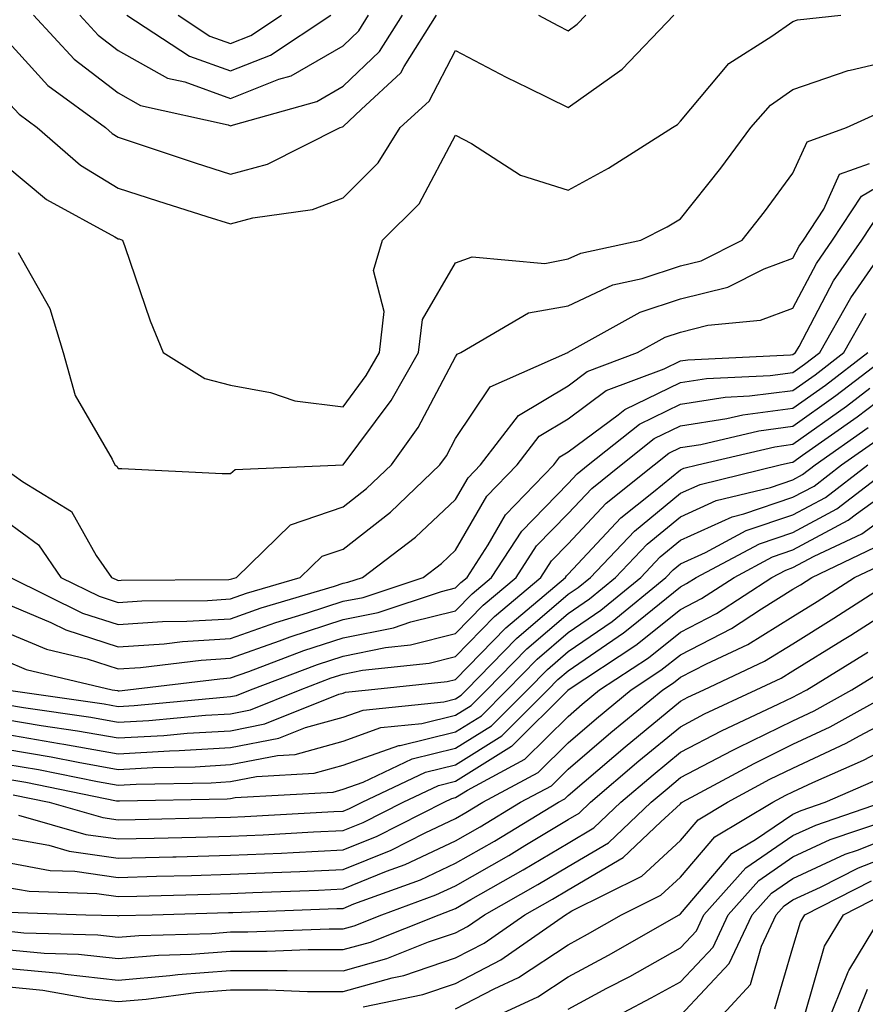
# Model space of a CAD drawing. Units: inches. Extents: x 1029203 to 1031843, y 7223978 to 7226618.
# Drawn here: x 1029569 to 1029644, y 7225784 to 7225872 of the extents above; entities that cross this region are included whole.
import ezdxf

# ---------------------------------------------------------------- set-up
doc = ezdxf.new("R2010")
doc.units = ezdxf.units.IN
doc.header["$MEASUREMENT"] = 0
doc.layers.add('Contour_10297223', color=7, linetype='Continuous', true_color=0x817c4a)

msp = doc.modelspace()

# ---------------------------------------------------------------- linework, layer by layer
at = {"layer": 'Contour_10297223'}
for points in [[(1029561.077, 7225871.92, 3006), (1029564.202, 7225868.072, 3006), (1029568.05, 7225864.401, 3006), (1029569.241, 7225863.111, 3006), (1029570.843, 7225861.92, 3006), (1029574.71, 7225858.58, 3006), (1029578.05, 7225856.549, 3006), (1029581.546, 7225855.416, 3006), (1029585.941, 7225854.029, 3006), (1029588.05, 7225853.365, 3006), (1029590.023, 7225853.893, 3006), (1029595.335, 7225854.635, 3006), (1029598.05, 7225855.69, 3006), (1029601.175, 7225858.795, 3006), (1029603.128, 7225861.92, 3006), (1029605.687, 7225864.283, 3006), (1029608.05, 7225868.776, 3006), (1029612.542, 7225866.412, 3006), (1029614.515, 7225865.455, 3006), (1029618.05, 7225863.697, 3006), (1029622.855, 7225867.115, 3006), (1029627.464, 7225871.92, 3006)], [(1029566.077, 7225871.92, 3007), (1029566.956, 7225870.826, 3007), (1029568.05, 7225869.791, 3007), (1029571.8, 7225865.67, 3007), (1029576.917, 7225861.92, 3007), (1029577.523, 7225861.393, 3007), (1029578.05, 7225861.08, 3007), (1029579.3, 7225860.67, 3007), (1029584.905, 7225858.776, 3007), (1029588.05, 7225857.779, 3007), (1029591.312, 7225858.658, 3007), (1029597.776, 7225861.92, 3007), (1029597.991, 7225861.979, 3007), (1029598.05, 7225862.018, 3007), (1029599.651, 7225863.522, 3007), (1029603.187, 7225866.783, 3007), (1029603.48, 7225867.35, 3007), (1029606.351, 7225871.92, 3007)], [(1029568.05, 7225858.561, 3005), (1029571.663, 7225855.533, 3005), (1029577.757, 7225852.213, 3005), (1029578.05, 7225852.037, 3005), (1029578.148, 7225852.018, 3005), (1029578.421, 7225851.92, 3005), (1029578.636, 7225851.334, 3005), (1029580.882, 7225844.752, 3005), (1029582.054, 7225841.92, 3005), (1029585.745, 7225839.615, 3005), (1029588.05, 7225839.01, 3005), (1029591.605, 7225838.365, 3005), (1029593.753, 7225837.623, 3005), (1029598.05, 7225837.096, 3005), (1029600.101, 7225839.869, 3005), (1029601.292, 7225841.92, 3005), (1029601.702, 7225845.572, 3005), (1029600.765, 7225849.205, 3005), (1029601.546, 7225851.92, 3005), (1029604.827, 7225855.143, 3005), (1029608.05, 7225861.256, 3005), (1029609.456, 7225860.514, 3005), (1029613.831, 7225857.701, 3005), (1029618.05, 7225856.373, 3005), (1029621.663, 7225858.307, 3005), (1029627.347, 7225861.92, 3005), (1029627.776, 7225862.193, 3005), (1029628.05, 7225862.486, 3005), (1029632.347, 7225867.623, 3005), (1029636.175, 7225870.045, 3005), (1029638.05, 7225871.373, 3005), (1029638.46, 7225871.51, 3005), (1029642.308, 7225871.92, 3005)], [(1029570.53, 7225871.92, 3008), (1029574.144, 7225868.014, 3008), (1029578.05, 7225865.006, 3008), (1029580.023, 7225863.893, 3008), (1029587.816, 7225862.154, 3008), (1029588.05, 7225862.076, 3008), (1029588.304, 7225862.174, 3008), (1029595.726, 7225864.244, 3008), (1029598.05, 7225865.611, 3008), (1029601.292, 7225868.678, 3008), (1029603.323, 7225871.92, 3008)], [(1029574.651, 7225871.92, 3009), (1029576.273, 7225870.143, 3009), (1029578.05, 7225868.776, 3009), (1029582.444, 7225866.315, 3009), (1029583.987, 7225865.983, 3009), (1029588.05, 7225864.518, 3009), (1029592.347, 7225866.217, 3009), (1029593.441, 7225866.529, 3009), (1029598.05, 7225869.205, 3009), (1029599.437, 7225870.533, 3009), (1029600.316, 7225871.92, 3009)], [(1029578.831, 7225871.92, 3010), (1029584.398, 7225868.268, 3010), (1029588.05, 7225866.959, 3010), (1029591.605, 7225868.365, 3010), (1029596.956, 7225871.92, 3010)], [(1029583.382, 7225871.92, 3011), (1029586.194, 7225870.065, 3011), (1029588.05, 7225869.401, 3011), (1029589.847, 7225870.123, 3011), (1029592.581, 7225871.92, 3011)], [(1029615.433, 7225871.92, 3007), (1029617.132, 7225871.002, 3007), (1029618.05, 7225870.533, 3007), (1029618.851, 7225871.119, 3007), (1029619.632, 7225871.92, 3007)], [(1029569.144, 7225850.826, 3004), (1029571.956, 7225845.826, 3004), (1029573.148, 7225841.92, 3004), (1029574.222, 7225838.092, 3004), (1029577.523, 7225832.447, 3004), (1029577.757, 7225831.92, 3004), (1029577.933, 7225831.803, 3004), (1029578.05, 7225831.608, 3004), (1029578.362, 7225831.608, 3004), (1029587.288, 7225831.158, 3004), (1029588.05, 7225831.158, 3004), (1029588.441, 7225831.529, 3004), (1029598.05, 7225831.92, 3004), (1029602.308, 7225837.662, 3004), (1029604.749, 7225841.92, 3004), (1029605.101, 7225844.869, 3004), (1029608.05, 7225849.889, 3004), (1029609.534, 7225850.436, 3004), (1029615.98, 7225849.85, 3004), (1029618.05, 7225850.24, 3004), (1029619.202, 7225850.768, 3004), (1029624.534, 7225851.92, 3004), (1029626.878, 7225853.092, 3004), (1029628.05, 7225853.815, 3004), (1029631.644, 7225858.326, 3004), (1029634.319, 7225861.92, 3004), (1029636.058, 7225863.912, 3004), (1029638.05, 7225865.318, 3004), (1029642.972, 7225866.998, 3004), (1029643.148, 7225867.018, 3004), (1029648.05, 7225868.19, 3004)], [(1029568.05, 7225831.51, 3003), (1029569.534, 7225830.436, 3003), (1029573.909, 7225827.779, 3003), (1029576.097, 7225823.873, 3003), (1029577.444, 7225821.92, 3003), (1029577.855, 7225821.725, 3003), (1029578.05, 7225821.647, 3003), (1029578.304, 7225821.666, 3003), (1029587.874, 7225821.744, 3003), (1029588.05, 7225821.764, 3003), (1029588.167, 7225821.803, 3003), (1029588.558, 7225821.92, 3003), (1029593.382, 7225826.588, 3003), (1029598.05, 7225828.19, 3003), (1029600.14, 7225829.83, 3003), (1029602.366, 7225831.92, 3003), (1029604.73, 7225835.24, 3003), (1029608.05, 7225841.549, 3003), (1029608.187, 7225841.783, 3003), (1029608.519, 7225841.92, 3003), (1029614.534, 7225845.436, 3003), (1029618.05, 7225846.08, 3003), (1029622.034, 7225847.936, 3003), (1029624.632, 7225848.502, 3003), (1029628.05, 7225849.615, 3003), (1029629.886, 7225850.084, 3003), (1029633.538, 7225851.92, 3003), (1029635.53, 7225854.44, 3003), (1029638.05, 7225857.858, 3003), (1029639.319, 7225860.651, 3003), (1029642.816, 7225861.92, 3003), (1029646.409, 7225863.561, 3003)], [(1029568.05, 7225826.94, 3002), (1029570.96, 7225824.83, 3002), (1029572.952, 7225821.92, 3002), (1029576.37, 7225820.24, 3002), (1029578.05, 7225819.693, 3002), (1029580.14, 7225819.83, 3002), (1029585.999, 7225819.869, 3002), (1029588.05, 7225820.006, 3002), (1029589.456, 7225820.514, 3002), (1029594.222, 7225821.92, 3002), (1029596.175, 7225823.795, 3002), (1029598.05, 7225824.44, 3002), (1029602.249, 7225827.721, 3002), (1029606.663, 7225831.92, 3002), (1029607.249, 7225832.721, 3002), (1029608.05, 7225834.264, 3002), (1029611.116, 7225838.854, 3002), (1029618.03, 7225841.92, 3002), (1029618.05, 7225841.92, 3002), (1029618.05, 7225841.94, 3002), (1029618.069, 7225841.94, 3002), (1029624.476, 7225845.494, 3002), (1029628.05, 7225846.686, 3002), (1029632.249, 7225847.721, 3002), (1029635.491, 7225849.361, 3002), (1029638.05, 7225850.318, 3002), (1029638.597, 7225851.373, 3002), (1029638.987, 7225851.92, 3002), (1029640.784, 7225854.654, 3002), (1029642.191, 7225857.779, 3002), (1029644.866, 7225858.736, 3002)], [(1029568.48, 7225821.92, 3001), (1029574.866, 7225818.736, 3001), (1029578.05, 7225817.721, 3001), (1029581.976, 7225817.994, 3001), (1029584.144, 7225818.014, 3001), (1029588.05, 7225818.248, 3001), (1029590.765, 7225819.205, 3001), (1029597.269, 7225821.139, 3001), (1029598.05, 7225821.393, 3001), (1029598.48, 7225821.49, 3001), (1029599.788, 7225821.92, 3001), (1029604.476, 7225825.494, 3001), (1029608.05, 7225828.854, 3001), (1029609.183, 7225830.787, 3001), (1029610.257, 7225831.92, 3001), (1029613.655, 7225836.315, 3001), (1029618.05, 7225838.971, 3001), (1029619.749, 7225840.221, 3001), (1029624.222, 7225841.92, 3001), (1029626.683, 7225843.287, 3001), (1029628.05, 7225843.736, 3001), (1029630.472, 7225844.342, 3001), (1029635.179, 7225844.791, 3001), (1029638.05, 7225845.865, 3001), (1029640.14, 7225849.83, 3001), (1029641.566, 7225851.92, 3001), (1029644.144, 7225855.826, 3001), (1029648.05, 7225858.151, 3001)], [(1029568.05, 7225819.596, 3000), (1029572.054, 7225817.916, 3000), (1029573.382, 7225817.252, 3000), (1029578.05, 7225815.748, 3000), (1029582.151, 7225816.022, 3000), (1029583.753, 7225816.217, 3000), (1029588.05, 7225816.49, 3000), (1029592.054, 7225817.916, 3000), (1029594.886, 7225818.756, 3000), (1029598.05, 7225819.791, 3000), (1029599.827, 7225820.143, 3000), (1029605.159, 7225821.92, 3000), (1029606.8, 7225823.17, 3000), (1029608.05, 7225824.342, 3000), (1029610.823, 7225829.147, 3000), (1029613.519, 7225831.92, 3000), (1029615.491, 7225834.479, 3000), (1029618.05, 7225836.022, 3000), (1029621.429, 7225838.541, 3000), (1029626.605, 7225840.475, 3000), (1029628.05, 7225841.178, 3000), (1029628.694, 7225841.276, 3000), (1029637.835, 7225841.705, 3000), (1029638.05, 7225841.744, 3000), (1029638.148, 7225841.822, 3000), (1029638.284, 7225841.92, 3000), (1029638.597, 7225842.467, 3000), (1029641.663, 7225848.307, 3000), (1029644.163, 7225851.92, 3000), (1029645.706, 7225854.264, 3000)], [(1029568.05, 7225817.057, 2999), (1029571.663, 7225815.533, 2999), (1029575.296, 7225814.674, 2999), (1029578.05, 7225813.776, 2999), (1029580.042, 7225813.912, 2999), (1029585.413, 7225814.557, 2999), (1029588.05, 7225814.733, 2999), (1029592.405, 7225816.276, 2999), (1029593.343, 7225816.627, 2999), (1029598.05, 7225818.17, 2999), (1029601.175, 7225818.795, 2999), (1029606.8, 7225820.67, 2999), (1029608.05, 7225820.983, 2999), (1029608.519, 7225821.451, 2999), (1029609.066, 7225821.92, 2999), (1029610.941, 7225824.811, 2999), (1029612.484, 7225827.486, 2999), (1029616.78, 7225831.92, 2999), (1029617.327, 7225832.643, 2999), (1029618.05, 7225833.072, 2999), (1029622.503, 7225836.373, 2999), (1029623.109, 7225836.861, 2999), (1029628.05, 7225839.244, 2999), (1029630.355, 7225839.615, 2999), (1029636.019, 7225839.889, 2999), (1029638.05, 7225840.143, 2999), (1029639.085, 7225840.885, 2999), (1029640.433, 7225841.92, 2999), (1029643.187, 7225846.783, 2999), (1029643.89, 7225847.76, 2999), (1029646.741, 7225851.92, 2999)], [(1029568.05, 7225814.498, 2998), (1029569.866, 7225813.736, 2998), (1029577.523, 7225811.92, 2998), (1029577.991, 7225811.861, 2998), (1029578.05, 7225811.842, 2998), (1029578.128, 7225811.842, 2998), (1029578.909, 7225811.92, 2998), (1029587.073, 7225812.897, 2998), (1029588.05, 7225812.975, 2998), (1029589.671, 7225813.541, 2998), (1029594.554, 7225815.416, 2998), (1029598.05, 7225816.549, 2998), (1029602.523, 7225817.447, 2998), (1029604.085, 7225817.955, 2998), (1029608.05, 7225818.951, 2998), (1029609.515, 7225820.455, 2998), (1029611.253, 7225821.92, 2998), (1029613.929, 7225826.041, 2998), (1029618.05, 7225830.279, 2998), (1029618.851, 7225831.119, 2998), (1029619.847, 7225831.92, 2998), (1029624.417, 7225835.553, 2998), (1029628.05, 7225837.311, 2998), (1029632.034, 7225837.936, 2998), (1029634.183, 7225838.053, 2998), (1029638.05, 7225838.541, 2998), (1029640.023, 7225839.947, 2998), (1029642.581, 7225841.92, 2998), (1029644.554, 7225845.416, 2998)], [(1029568.05, 7225810.611, 2996), (1029569.632, 7225810.338, 2996), (1029575.609, 7225809.479, 2996), (1029578.05, 7225809.049, 2996), (1029580.784, 7225809.186, 2996), (1029585.804, 7225809.674, 2996), (1029588.05, 7225809.791, 2996), (1029589.827, 7225810.143, 2996), (1029594.241, 7225811.92, 2996), (1029596.995, 7225812.975, 2996), (1029598.05, 7225813.326, 2996), (1029599.788, 7225813.658, 2996), (1029605.687, 7225814.283, 2996), (1029608.05, 7225814.889, 2996), (1029611.526, 7225818.443, 2996), (1029615.628, 7225821.92, 2996), (1029616.585, 7225823.385, 2996), (1029618.05, 7225824.908, 2996), (1029621.448, 7225828.522, 2996), (1029625.706, 7225831.92, 2996), (1029627.015, 7225832.955, 2996), (1029628.05, 7225833.463, 2996), (1029629.866, 7225833.736, 2996), (1029635.003, 7225834.967, 2996), (1029638.05, 7225835.358, 2996), (1029641.878, 7225838.092, 2996), (1029646.859, 7225841.92, 2996)], [(1029568.089, 7225811.92, 2997), (1029576.8, 7225810.67, 2997), (1029578.05, 7225810.436, 2997), (1029579.456, 7225810.514, 2997), (1029587.405, 7225811.276, 2997), (1029588.05, 7225811.315, 2997), (1029588.558, 7225811.412, 2997), (1029589.827, 7225811.92, 2997), (1029595.784, 7225814.186, 2997), (1029598.05, 7225814.928, 2997), (1029601.819, 7225815.69, 2997), (1029604.046, 7225815.924, 2997), (1029608.05, 7225816.92, 2997), (1029610.511, 7225819.459, 2997), (1029613.441, 7225821.92, 2997), (1029615.257, 7225824.713, 2997), (1029618.05, 7225827.604, 2997), (1029620.159, 7225829.811, 2997), (1029622.776, 7225831.92, 2997), (1029625.706, 7225834.264, 2997), (1029628.05, 7225835.397, 2997), (1029632.171, 7225836.041, 2997), (1029633.597, 7225836.373, 2997), (1029638.05, 7225836.959, 2997), (1029640.941, 7225839.029, 2997), (1029644.71, 7225841.92, 2997)], [(1029568.05, 7225807.975, 2994), (1029572.816, 7225807.154, 2994), (1029573.226, 7225807.096, 2994), (1029578.05, 7225806.236, 2994), (1029582.62, 7225806.49, 2994), (1029583.46, 7225806.51, 2994), (1029588.05, 7225806.783, 2994), (1029592.347, 7225807.623, 2994), (1029594.691, 7225808.561, 2994), (1029598.05, 7225809.498, 2994), (1029599.847, 7225810.123, 2994), (1029606.995, 7225810.865, 2994), (1029608.05, 7225811.119, 2994), (1029608.538, 7225811.432, 2994), (1029609.026, 7225811.92, 2994), (1029613.48, 7225816.49, 2994), (1029618.05, 7225820.416, 2994), (1029618.948, 7225821.022, 2994), (1029620.042, 7225821.92, 2994), (1029623.948, 7225826.022, 2994), (1029628.05, 7225829.401, 2994), (1029629.788, 7225830.182, 2994), (1029636.917, 7225831.92, 2994), (1029637.835, 7225832.135, 2994), (1029638.05, 7225832.174, 2994), (1029638.909, 7225832.779, 2994), (1029643.773, 7225836.197, 2994), (1029648.05, 7225839.459, 2994)], [(1029568.05, 7225809.283, 2995), (1029571.214, 7225808.756, 2995), (1029574.417, 7225808.287, 2995), (1029578.05, 7225807.643, 2995), (1029582.112, 7225807.858, 2995), (1029584.183, 7225808.053, 2995), (1029588.05, 7225808.287, 2995), (1029591.077, 7225808.893, 2995), (1029597.659, 7225811.529, 2995), (1029598.05, 7225811.627, 2995), (1029598.265, 7225811.705, 2995), (1029600.316, 7225811.92, 2995), (1029607.308, 7225812.662, 2995), (1029608.05, 7225812.838, 2995), (1029612.523, 7225817.447, 2995), (1029617.816, 7225821.92, 2995), (1029617.913, 7225822.057, 2995), (1029618.05, 7225822.213, 2995), (1029622.757, 7225827.213, 2995), (1029625.648, 7225829.518, 2995), (1029628.05, 7225831.49, 2995), (1029628.343, 7225831.627, 2995), (1029629.554, 7225831.92, 2995), (1029636.429, 7225833.541, 2995), (1029638.05, 7225833.756, 2995), (1029642.816, 7225837.154, 2995), (1029644.886, 7225838.756, 2995)], [(1029568.05, 7225806.647, 2993), (1029572.093, 7225805.963, 2993), (1029574.495, 7225805.475, 2993), (1029578.05, 7225804.83, 2993), (1029581.136, 7225805.006, 2993), (1029584.886, 7225805.084, 2993), (1029588.05, 7225805.279, 2993), (1029592.21, 7225806.08, 2993), (1029593.792, 7225806.178, 2993), (1029598.05, 7225807.35, 2993), (1029601.409, 7225808.561, 2993), (1029605.062, 7225808.932, 2993), (1029608.05, 7225809.654, 2993), (1029609.437, 7225810.533, 2993), (1029610.843, 7225811.92, 2993), (1029614.398, 7225815.572, 2993), (1029618.05, 7225818.717, 2993), (1029619.964, 7225820.006, 2993), (1029622.269, 7225821.92, 2993), (1029625.081, 7225824.889, 2993), (1029628.05, 7225827.311, 2993), (1029631.214, 7225828.756, 2993), (1029636.058, 7225829.928, 2993), (1029638.05, 7225830.592, 2993), (1029638.909, 7225831.061, 2993), (1029640.023, 7225831.92, 2993), (1029644.73, 7225835.24, 2993)], [(1029568.05, 7225805.318, 2992), (1029570.96, 7225804.83, 2992), (1029576.194, 7225803.776, 2992), (1029578.05, 7225803.443, 2992), (1029579.651, 7225803.522, 2992), (1029586.312, 7225803.658, 2992), (1029588.05, 7225803.756, 2992), (1029590.335, 7225804.205, 2992), (1029595.472, 7225804.498, 2992), (1029598.05, 7225805.221, 2992), (1029602.991, 7225806.979, 2992), (1029603.109, 7225806.979, 2992), (1029608.05, 7225808.19, 2992), (1029610.355, 7225809.615, 2992), (1029612.64, 7225811.92, 2992), (1029615.316, 7225814.654, 2992), (1029618.05, 7225817.018, 2992), (1029620.96, 7225819.01, 2992), (1029624.515, 7225821.92, 2992), (1029626.234, 7225823.736, 2992), (1029628.05, 7225825.221, 2992), (1029632.659, 7225827.311, 2992), (1029633.694, 7225827.565, 2992), (1029638.05, 7225829.049, 2992), (1029639.925, 7225830.045, 2992), (1029642.366, 7225831.92, 2992), (1029645.706, 7225834.264, 2992)], [(1029568.05, 7225804.01, 2991), (1029569.827, 7225803.697, 2991), (1029577.913, 7225802.057, 2991), (1029578.05, 7225802.037, 2991), (1029578.167, 7225802.037, 2991), (1029587.737, 7225802.233, 2991), (1029588.05, 7225802.252, 2991), (1029588.46, 7225802.33, 2991), (1029597.151, 7225802.818, 2991), (1029598.05, 7225803.072, 2991), (1029599.847, 7225803.717, 2991), (1029604.183, 7225805.787, 2991), (1029608.05, 7225806.725, 2991), (1029611.253, 7225808.717, 2991), (1029614.456, 7225811.92, 2991), (1029616.234, 7225813.736, 2991), (1029618.05, 7225815.318, 2991), (1029621.976, 7225817.994, 2991), (1029626.741, 7225821.92, 2991), (1029627.386, 7225822.584, 2991), (1029628.05, 7225823.131, 2991), (1029630.276, 7225824.147, 2991), (1029633.89, 7225826.08, 2991), (1029638.05, 7225827.486, 2991), (1029640.941, 7225829.029, 2991), (1029644.71, 7225831.92, 2991)], [(1029568.714, 7225802.584, 2990), (1029571.917, 7225801.92, 2990), (1029576.683, 7225800.553, 2990), (1029578.05, 7225800.358, 2990), (1029579.573, 7225800.397, 2990), (1029586.702, 7225800.572, 2990), (1029588.05, 7225800.592, 2990), (1029589.319, 7225800.651, 2990), (1029597.23, 7225801.1, 2990), (1029598.05, 7225801.119, 2990), (1029598.616, 7225801.354, 2990), (1029599.73, 7225801.92, 2990), (1029605.374, 7225804.596, 2990), (1029608.05, 7225805.26, 2990), (1029612.151, 7225807.818, 2990), (1029616.253, 7225811.92, 2990), (1029617.132, 7225812.838, 2990), (1029618.05, 7225813.619, 2990), (1029622.991, 7225816.979, 2990), (1029623.694, 7225817.565, 2990), (1029628.05, 7225821.08, 2990), (1029628.597, 7225821.373, 2990), (1029629.456, 7225821.92, 2990), (1029635.062, 7225824.908, 2990), (1029638.05, 7225825.924, 2990), (1029641.956, 7225828.014, 2990), (1029647.054, 7225831.92, 2990)], [(1029569.183, 7225800.787, 2989), (1029575.179, 7225799.049, 2989), (1029578.05, 7225798.658, 2989), (1029581.234, 7225798.736, 2989), (1029584.944, 7225798.815, 2989), (1029588.05, 7225798.893, 2989), (1029590.941, 7225799.029, 2989), (1029595.413, 7225799.283, 2989), (1029598.05, 7225799.401, 2989), (1029599.847, 7225800.123, 2989), (1029603.382, 7225801.92, 2989), (1029606.546, 7225803.424, 2989), (1029608.05, 7225803.795, 2989), (1029613.03, 7225806.901, 2989), (1029613.05, 7225806.92, 2989), (1029618.05, 7225811.901, 2989), (1029618.05, 7225811.92, 2989), (1029618.069, 7225811.92, 2989), (1029624.085, 7225815.885, 2989), (1029628.05, 7225819.068, 2989), (1029629.925, 7225820.045, 2989), (1029632.816, 7225821.92, 2989), (1029636.234, 7225823.736, 2989), (1029638.05, 7225824.361, 2989), (1029642.972, 7225826.998, 2989), (1029643.694, 7225827.565, 2989), (1029648.05, 7225830.709, 2989)], [(1029568.05, 7225798.795, 2988), (1029571.878, 7225798.092, 2988), (1029573.694, 7225797.565, 2988), (1029578.05, 7225796.94, 2988), (1029582.894, 7225797.076, 2988), (1029583.206, 7225797.076, 2988), (1029588.05, 7225797.213, 2988), (1029592.562, 7225797.408, 2988), (1029593.597, 7225797.467, 2988), (1029598.05, 7225797.682, 2988), (1029601.077, 7225798.893, 2988), (1029607.034, 7225801.92, 2988), (1029607.718, 7225802.252, 2988), (1029608.05, 7225802.33, 2988), (1029609.124, 7225802.994, 2988), (1029614.222, 7225805.748, 2988), (1029618.05, 7225809.557, 2988), (1029619.319, 7225810.651, 2988), (1029620.862, 7225811.92, 2988), (1029625.198, 7225814.772, 2988), (1029628.05, 7225817.057, 2988), (1029631.253, 7225818.717, 2988), (1029636.175, 7225821.92, 2988), (1029637.405, 7225822.565, 2988), (1029638.05, 7225822.799, 2988), (1029639.944, 7225823.815, 2988), (1029644.163, 7225825.807, 2988), (1029648.05, 7225828.619, 2988)], [(1029568.05, 7225796.588, 2987), (1029571.995, 7225795.865, 2987), (1029574.183, 7225795.787, 2987), (1029578.05, 7225795.24, 2987), (1029581.468, 7225795.338, 2987), (1029584.554, 7225795.416, 2987), (1029588.05, 7225795.514, 2987), (1029591.8, 7225795.67, 2987), (1029594.202, 7225795.768, 2987), (1029598.05, 7225795.943, 2987), (1029602.308, 7225797.662, 2987), (1029605.335, 7225799.205, 2987), (1029608.05, 7225800.475, 2987), (1029608.968, 7225801.002, 2987), (1029610.472, 7225801.92, 2987), (1029615.394, 7225804.576, 2987), (1029618.05, 7225807.213, 2987), (1029620.589, 7225809.381, 2987), (1029623.675, 7225811.92, 2987), (1029626.312, 7225813.658, 2987), (1029628.05, 7225815.045, 2987), (1029632.581, 7225817.389, 2987), (1029635.257, 7225819.127, 2987), (1029638.05, 7225820.865, 2987), (1029638.714, 7225821.256, 2987), (1029639.73, 7225821.92, 2987), (1029645.374, 7225824.596, 2987)], [(1029568.05, 7225794.381, 2986), (1029570.14, 7225794.01, 2986), (1029576.155, 7225793.815, 2986), (1029578.05, 7225793.541, 2986), (1029579.71, 7225793.58, 2986), (1029586.214, 7225793.756, 2986), (1029588.05, 7225793.815, 2986), (1029590.023, 7225793.893, 2986), (1029595.862, 7225794.108, 2986), (1029598.05, 7225794.225, 2986), (1029601.917, 7225795.787, 2986), (1029603.577, 7225796.393, 2986), (1029608.05, 7225798.483, 2986), (1029610.237, 7225799.733, 2986), (1029613.831, 7225801.92, 2986), (1029616.585, 7225803.385, 2986), (1029618.05, 7225804.869, 2986), (1029621.859, 7225808.111, 2986), (1029626.487, 7225811.92, 2986), (1029627.425, 7225812.545, 2986), (1029628.05, 7225813.053, 2986), (1029630.355, 7225814.225, 2986), (1029634.026, 7225815.943, 2986), (1029638.05, 7225818.443, 2986), (1029640.198, 7225819.772, 2986), (1029643.519, 7225821.92, 2986), (1029646.605, 7225823.365, 2986)], [(1029568.284, 7225792.154, 2985), (1029575.179, 7225791.92, 2985), (1029577.972, 7225791.842, 2985), (1029578.05, 7225791.822, 2985), (1029578.128, 7225791.842, 2985), (1029581.058, 7225791.92, 2985), (1029587.855, 7225792.115, 2985), (1029588.245, 7225792.115, 2985), (1029597.503, 7225792.467, 2985), (1029598.05, 7225792.486, 2985), (1029599.007, 7225792.877, 2985), (1029604.944, 7225795.026, 2985), (1029608.05, 7225796.49, 2985), (1029611.507, 7225798.463, 2985), (1029617.191, 7225801.92, 2985), (1029617.757, 7225802.213, 2985), (1029618.05, 7225802.526, 2985), (1029622.132, 7225806.002, 2985), (1029623.128, 7225806.842, 2985), (1029628.05, 7225810.924, 2985), (1029628.714, 7225811.256, 2985), (1029630.12, 7225811.92, 2985), (1029635.511, 7225814.459, 2985), (1029638.05, 7225816.022, 2985), (1029641.683, 7225818.287, 2985), (1029647.308, 7225821.92, 2985)], [(1029568.05, 7225790.475, 2984), (1029569.651, 7225790.318, 2984), (1029576.253, 7225790.123, 2984), (1029578.05, 7225789.928, 2984), (1029579.886, 7225790.084, 2984), (1029586.39, 7225790.26, 2984), (1029588.05, 7225790.397, 2984), (1029589.573, 7225790.397, 2984), (1029596.8, 7225790.67, 2984), (1029598.05, 7225790.67, 2984), (1029599.026, 7225790.943, 2984), (1029601.487, 7225791.92, 2984), (1029606.292, 7225793.678, 2984), (1029608.05, 7225794.479, 2984), (1029612.776, 7225797.193, 2984), (1029614.202, 7225798.072, 2984), (1029618.05, 7225800.377, 2984), (1029619.026, 7225800.943, 2984), (1029620.062, 7225801.92, 2984), (1029624.359, 7225805.611, 2984), (1029628.05, 7225808.639, 2984), (1029630.198, 7225809.772, 2984), (1029634.788, 7225811.92, 2984), (1029637.015, 7225812.955, 2984), (1029638.05, 7225813.6, 2984), (1029642.464, 7225816.334, 2984), (1029643.187, 7225816.783, 2984), (1029648.05, 7225819.908, 2984)], [(1029568.05, 7225788.834, 2983), (1029571.468, 7225788.502, 2983), (1029574.534, 7225788.404, 2983), (1029578.05, 7225788.014, 2983), (1029581.644, 7225788.326, 2983), (1029584.534, 7225788.404, 2983), (1029588.05, 7225788.678, 2983), (1029591.292, 7225788.678, 2983), (1029594.944, 7225788.815, 2983), (1029598.05, 7225788.815, 2983), (1029600.491, 7225789.479, 2983), (1029606.585, 7225791.92, 2983), (1029607.659, 7225792.311, 2983), (1029608.05, 7225792.486, 2983), (1029609.398, 7225793.268, 2983), (1029614.066, 7225795.904, 2983), (1029618.05, 7225798.287, 2983), (1029620.335, 7225799.635, 2983), (1029622.757, 7225801.92, 2983), (1029625.609, 7225804.361, 2983), (1029628.05, 7225806.373, 2983), (1029631.683, 7225808.287, 2983), (1029636.8, 7225810.67, 2983), (1029638.05, 7225811.276, 2983), (1029638.48, 7225811.49, 2983), (1029639.28, 7225811.92, 2983), (1029644.71, 7225815.26, 2983)], [(1029568.05, 7225787.174, 2982), (1029572.855, 7225786.725, 2982), (1029573.343, 7225786.627, 2982), (1029578.05, 7225786.1, 2982), (1029582.64, 7225786.51, 2982), (1029583.362, 7225786.608, 2982), (1029588.05, 7225786.959, 2982), (1029593.089, 7225786.959, 2982), (1029598.05, 7225786.94, 2982), (1029601.937, 7225788.033, 2982), (1029605.628, 7225789.498, 2982), (1029608.05, 7225790.318, 2982), (1029609.105, 7225790.865, 2982), (1029610.609, 7225791.92, 2982), (1029615.355, 7225794.615, 2982), (1029618.05, 7225796.217, 2982), (1029621.644, 7225798.326, 2982), (1029625.452, 7225801.92, 2982), (1029626.859, 7225803.111, 2982), (1029628.05, 7225804.108, 2982), (1029632.64, 7225806.51, 2982), (1029633.167, 7225806.803, 2982), (1029638.05, 7225809.166, 2982), (1029639.925, 7225810.045, 2982), (1029643.284, 7225811.92, 2982), (1029646.234, 7225813.736, 2982)], [(1029568.05, 7225785.533, 2981), (1029571.351, 7225785.221, 2981), (1029575.491, 7225784.479, 2981), (1029578.05, 7225784.205, 2981), (1029580.55, 7225784.42, 2981), (1029584.964, 7225785.006, 2981), (1029588.05, 7225785.24, 2981), (1029591.37, 7225785.24, 2981), (1029594.886, 7225785.084, 2981), (1029598.05, 7225785.084, 2981), (1029602.425, 7225786.295, 2981), (1029603.46, 7225786.51, 2981), (1029608.05, 7225788.072, 2981), (1029610.589, 7225789.381, 2981), (1029614.202, 7225791.92, 2981), (1029616.663, 7225793.307, 2981), (1029618.05, 7225794.147, 2981), (1029622.952, 7225797.018, 2981), (1029626.312, 7225800.182, 2981), (1029628.05, 7225801.783, 2981), (1029628.109, 7225801.861, 2981), (1029628.206, 7225801.92, 2981), (1029634.593, 7225805.377, 2981), (1029638.05, 7225807.076, 2981), (1029641.351, 7225808.619, 2981), (1029647.288, 7225811.92, 2981)], [(1029599.847, 7225783.717, 2980), (1029605.14, 7225784.83, 2980), (1029608.05, 7225785.807, 2980), (1029612.073, 7225787.897, 2980), (1029617.816, 7225791.92, 2980), (1029617.972, 7225791.998, 2980), (1029618.05, 7225792.057, 2980), (1029618.382, 7225792.252, 2980), (1029624.612, 7225795.358, 2980), (1029628.05, 7225798.522, 2980), (1029629.612, 7225800.358, 2980), (1029632.23, 7225801.92, 2980), (1029635.999, 7225803.971, 2980), (1029638.05, 7225804.967, 2980), (1029642.796, 7225807.174, 2980), (1029643.968, 7225807.838, 2980), (1029648.05, 7225809.986, 2980)], [(1029608.05, 7225783.561, 2979), (1029611.468, 7225785.338, 2979), (1029613.636, 7225786.334, 2979), (1029618.05, 7225789.244, 2979), (1029619.788, 7225790.182, 2979), (1029622.816, 7225791.92, 2979), (1029626.312, 7225793.658, 2979), (1029628.05, 7225795.26, 2979), (1029631.116, 7225798.854, 2979), (1029636.253, 7225801.92, 2979), (1029637.425, 7225802.545, 2979), (1029638.05, 7225802.858, 2979), (1029639.808, 7225803.678, 2979), (1029644.319, 7225805.651, 2979), (1029648.05, 7225807.623, 2979)], [(1029609.515, 7225781.92, 2978), (1029615.355, 7225784.615, 2978), (1029618.05, 7225786.393, 2978), (1029621.663, 7225788.307, 2978), (1029627.933, 7225791.92, 2978), (1029628.011, 7225791.959, 2978), (1029628.05, 7225791.998, 2978), (1029632.62, 7225797.35, 2978), (1029634.73, 7225798.6, 2978), (1029638.05, 7225800.865, 2978), (1029638.773, 7225801.197, 2978), (1029640.901, 7225801.92, 2978), (1029645.882, 7225804.088, 2978)], [(1029618.05, 7225783.522, 2977), (1029621.507, 7225785.377, 2977), (1029623.538, 7225786.432, 2977), (1029628.05, 7225788.971, 2977), (1029629.476, 7225790.494, 2977), (1029630.14, 7225791.92, 2977), (1029633.87, 7225796.1, 2977), (1029638.05, 7225798.951, 2977), (1029640.081, 7225799.889, 2977), (1029646.019, 7225801.92, 2977)], [(1029620.511, 7225781.92, 2976), (1029625.452, 7225784.518, 2976), (1029628.05, 7225785.963, 2976), (1029630.941, 7225789.029, 2976), (1029632.288, 7225791.92, 2976), (1029635.003, 7225794.967, 2976), (1029638.05, 7225797.057, 2976), (1029641.37, 7225798.6, 2976), (1029646.448, 7225800.318, 2976)], [(1029628.05, 7225782.955, 2975), (1029632.386, 7225787.584, 2975), (1029634.417, 7225791.92, 2975), (1029636.136, 7225793.834, 2975), (1029638.05, 7225795.143, 2975), (1029642.679, 7225797.291, 2975), (1029643.792, 7225797.662, 2975), (1029648.05, 7225799.342, 2975)], [(1029630.784, 7225781.92, 2974), (1029634.261, 7225785.709, 2974), (1029635.257, 7225789.127, 2974), (1029636.566, 7225791.92, 2974), (1029637.269, 7225792.701, 2974), (1029638.05, 7225793.248, 2974), (1029640.511, 7225794.381, 2974), (1029643.89, 7225796.08, 2974), (1029648.05, 7225797.721, 2974)], [(1029636.429, 7225783.541, 2973), (1029638.05, 7225788.99, 2973), (1029638.714, 7225791.256, 2973), (1029639.105, 7225791.92, 2973), (1029645.042, 7225794.928, 2973)], [(1029639.066, 7225782.936, 2972), (1029640.862, 7225789.108, 2972), (1029642.542, 7225791.92, 2972), (1029646.194, 7225793.776, 2972)], [(1029640.98, 7225781.92, 2971), (1029642.972, 7225786.842, 2971), (1029643.011, 7225786.959, 2971), (1029645.999, 7225791.92, 2971)], [(1029643.304, 7225781.92, 2970), (1029644.671, 7225785.299, 2970)]]:
    msp.add_polyline3d(points, dxfattribs=at)

doc.saveas('drawing.dxf')
